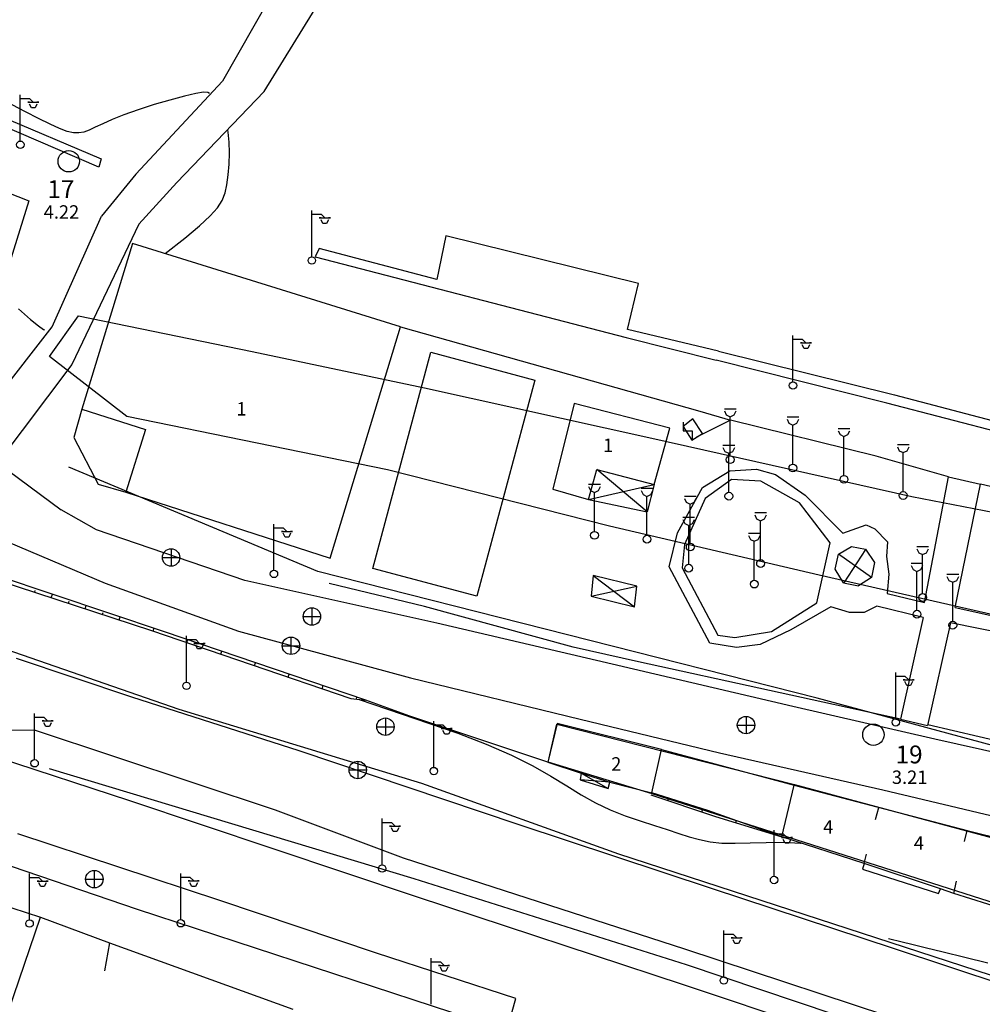
# Model space of a CAD drawing. Units: millimetres. Extents: x 570693 to 572856, y 4536157 to 4537328.
# Drawn here: x 572480 to 572588, y 4536378 to 4536488 of the extents above; entities that cross this region are included whole.
import ezdxf

# ---------------------------------------------------------------- set-up
doc = ezdxf.new("R2010")
doc.units = ezdxf.units.MM
doc.linetypes.add('DUZ', pattern=[500, 500])
doc.styles.get("Standard").update_dxf_attribs({"font": 'arial.ttf'})

msp = doc.modelspace()

# ---------------------------------------------------------------- linework, layer by layer
at = {"color": 3, "linetype": 'DUZ'}
for p, q in [((572509.29, 4536492.89), (572502.51, 4536480.91)), ((572507.17, 4536479.77), (572515.11, 4536492.67)), ((572502.51, 4536480.91), (572492.79, 4536470.51)), ((572497.37, 4536469.58), (572507.17, 4536479.77)), ((572492.79, 4536470.51), (572488.96, 4536465.79)), ((572493.14, 4536464.9), (572497.37, 4536469.58)), ((572483.4, 4536453.41), (572488.96, 4536465.79)), ((572493.14, 4536464.9), (572485.61, 4536449.2)), ((572513.32, 4536462.17), (572512.88, 4536461.24)), ((572512.88, 4536461.24), (572547.7, 4536452.22)), ((572476.58, 4536444.62), (572483.4, 4536453.41)), ((572522.45, 4536453.42), (572555.95, 4536443.97)), ((572547.7, 4536452.22), (572557.8, 4536449.67)), ((572485.61, 4536449.2), (572477.3, 4536438.19)), ((572576.91, 4536444.87), (572557.8, 4536449.67)), ((572596.55, 4536439.72), (572576.91, 4536444.87)), ((572555.95, 4536443.97), (572559.41, 4536442.96)), ((572477.3, 4536438.19), (572484.43, 4536432.89)), ((572488.39, 4536430.68), (572484.43, 4536432.89)), ((572474.33, 4536431.04), (572489.34, 4536424.68)), ((572505.01, 4536424.99), (572488.39, 4536430.68)), ((572526.5, 4536420.22), (572505.01, 4536424.99)), ((572489.34, 4536424.68), (572504.29, 4536419.32)), ((572504.29, 4536419.32), (572523.57, 4536414.09)), ((572546.15, 4536415.62), (572526.5, 4536420.22)), ((572479.39, 4536416.28), (572492.32, 4536411.96)), ((572566.39, 4536410.9), (572546.15, 4536415.62)), ((572523.57, 4536414.09), (572542.56, 4536409.47)), ((572492.32, 4536411.96), (572511.03, 4536405.95)), ((572582.29, 4536407.23), (572566.39, 4536410.9)), ((572542.56, 4536409.47), (572558.15, 4536405.7)), ((572467.15, 4536408.13), (572481.4, 4536408.27)), ((572481.4, 4536408.27), (572508.39, 4536399.3)), ((572599.71, 4536403.3), (572582.29, 4536407.23)), ((572492.12, 4536400.3), (572474.76, 4536406.01)), ((572511.03, 4536405.95), (572535.57, 4536397.7)), ((572558.15, 4536405.7), (572576.48, 4536401.54)), ((572576.48, 4536401.54), (572595.23, 4536397.1)), ((572524.24, 4536389.57), (572492.12, 4536400.3)), ((572508.39, 4536399.3), (572522.73, 4536393.95)), ((572535.57, 4536397.7), (572557.35, 4536390.48)), ((572502.21, 4536389.14), (572479.57, 4536396.63)), ((572522.73, 4536393.95), (572554.26, 4536383.75)), ((572554.12, 4536379.71), (572524.24, 4536389.57)), ((572557.35, 4536390.48), (572577.61, 4536383.81)), ((572519.76, 4536383.27), (572502.21, 4536389.14)), ((572535.36, 4536378.19), (572519.76, 4536383.27)), ((572554.26, 4536383.75), (572591.44, 4536371.48)), ((572577.61, 4536383.81), (572595.25, 4536377.97)), ((572591.43, 4536367.29), (572554.12, 4536379.71)), ((572529.52, 4536357.39), (572535.36, 4536378.19))]:
    msp.add_line(p, q, dxfattribs=at)
at = {"color": 1, "linetype": 'DUZ'}
for p, q in [((572446.82, 4536480.91), (572480.79, 4536467.51)), ((572480.79, 4536467.51), (572474.78, 4536448.21)), ((572560.02, 4536444.2), (572558.71, 4536444.2)), ((572558.71, 4536443.99), (572558.93, 4536443.55)), ((572558.93, 4536443.55), (572559.36, 4536443.33)), ((572559.36, 4536443.33), (572559.8, 4536443.55)), ((572559.8, 4536443.55), (572560.02, 4536443.99)), ((572555.18, 4536443.09), (572554.1, 4536442.24)), ((572556.25, 4536441.46), (572555.18, 4536443.09)), ((572559.36, 4536438.97), (572559.36, 4536443.33)), ((572567.04, 4536443.27), (572565.73, 4536443.27)), ((572565.73, 4536443.05), (572565.95, 4536442.61)), ((572565.95, 4536442.61), (572566.39, 4536442.39)), ((572566.39, 4536442.39), (572566.82, 4536442.61)), ((572566.82, 4536442.61), (572567.04, 4536443.05)), ((572554.1, 4536442.24), (572555.06, 4536440.7)), ((572555.06, 4536440.7), (572556.25, 4536441.46)), ((572566.39, 4536438.03), (572566.39, 4536442.39)), ((572572.77, 4536441.99), (572571.46, 4536441.99)), ((572571.46, 4536441.77), (572571.67, 4536441.33)), ((572572.55, 4536441.33), (572572.77, 4536441.77)), ((572571.67, 4536441.33), (572572.11, 4536441.12)), ((572572.11, 4536441.12), (572572.55, 4536441.33)), ((572572.11, 4536436.75), (572572.11, 4536441.12)), ((572559.87, 4536440.12), (572558.56, 4536440.12)), ((572558.56, 4536439.9), (572558.78, 4536439.46)), ((572558.78, 4536439.46), (572559.22, 4536439.24)), ((572559.22, 4536439.24), (572559.65, 4536439.46)), ((572559.22, 4536434.88), (572559.22, 4536439.24)), ((572559.65, 4536439.46), (572559.87, 4536439.9)), ((572579.4, 4536440.19), (572578.09, 4536440.19)), ((572578.09, 4536439.97), (572578.31, 4536439.53)), ((572578.31, 4536439.53), (572578.74, 4536439.32)), ((572578.74, 4536439.32), (572579.18, 4536439.53)), ((572578.74, 4536434.95), (572578.74, 4536439.32)), ((572579.18, 4536439.53), (572579.4, 4536439.97)), ((572513.16, 4536426.02), (572485.3, 4536437.69)), ((572544.82, 4536435.74), (572543.51, 4536435.74)), ((572543.51, 4536435.52), (572543.72, 4536435.08)), ((572543.72, 4536435.08), (572544.16, 4536434.86)), ((572544.16, 4536434.86), (572544.6, 4536435.08)), ((572544.16, 4536430.5), (572544.16, 4536434.86)), ((572544.6, 4536435.08), (572544.82, 4536435.52)), ((572550.7, 4536435.29), (572549.39, 4536435.29)), ((572549.39, 4536435.07), (572549.61, 4536434.64)), ((572550.48, 4536434.64), (572550.7, 4536435.07)), ((572549.61, 4536434.64), (572550.04, 4536434.42)), ((572550.04, 4536434.42), (572550.48, 4536434.64)), ((572550.04, 4536430.05), (572550.04, 4536434.42)), ((572555.54, 4536434.41), (572554.23, 4536434.41)), ((572554.23, 4536434.19), (572554.45, 4536433.76)), ((572554.45, 4536433.76), (572554.89, 4536433.54)), ((572554.89, 4536433.54), (572555.32, 4536433.76)), ((572555.32, 4536433.76), (572555.54, 4536434.19)), ((572554.89, 4536429.17), (572554.89, 4536433.54)), ((572563.42, 4536432.56), (572562.11, 4536432.56)), ((572555.37, 4536432.04), (572554.06, 4536432.04)), ((572554.06, 4536431.82), (572554.28, 4536431.39)), ((572555.15, 4536431.39), (572555.37, 4536431.82)), ((572562.11, 4536432.34), (572562.33, 4536431.9)), ((572562.33, 4536431.9), (572562.77, 4536431.69)), ((572562.77, 4536431.69), (572563.2, 4536431.9)), ((572562.77, 4536427.32), (572562.77, 4536431.69)), ((572563.2, 4536431.9), (572563.42, 4536432.34)), ((572554.28, 4536431.39), (572554.72, 4536431.17)), ((572554.72, 4536431.17), (572555.15, 4536431.39)), ((572554.72, 4536426.81), (572554.72, 4536431.17)), ((572562.72, 4536430.26), (572561.42, 4536430.26)), ((572561.42, 4536430.04), (572561.63, 4536429.6)), ((572561.63, 4536429.6), (572562.07, 4536429.39)), ((572562.07, 4536429.39), (572562.51, 4536429.6)), ((572562.07, 4536425.02), (572562.07, 4536429.39)), ((572562.51, 4536429.6), (572562.72, 4536430.04)), ((572581.57, 4536428.76), (572580.26, 4536428.76)), ((572580.26, 4536428.54), (572580.48, 4536428.1)), ((572581.35, 4536428.1), (572581.57, 4536428.54)), ((572580.48, 4536428.1), (572580.92, 4536427.89)), ((572580.92, 4536427.89), (572581.35, 4536428.1)), ((572580.92, 4536423.52), (572580.92, 4536427.89)), ((572569.1, 4536411.82), (572513.16, 4536426.02)), ((572580.94, 4536426.89), (572579.64, 4536426.89)), ((572579.64, 4536426.67), (572579.85, 4536426.23)), ((572579.85, 4536426.23), (572580.29, 4536426.02)), ((572580.29, 4536426.02), (572580.73, 4536426.23)), ((572580.29, 4536421.65), (572580.29, 4536426.02)), ((572580.73, 4536426.23), (572580.94, 4536426.67)), ((572584.96, 4536425.67), (572583.65, 4536425.67)), ((572583.65, 4536425.45), (572583.87, 4536425.01)), ((572583.87, 4536425.01), (572584.3, 4536424.79)), ((572584.3, 4536424.79), (572584.74, 4536425.01)), ((572584.74, 4536425.01), (572584.96, 4536425.45)), ((572525.12, 4536422.07), (572514.44, 4536424.67)), ((572584.3, 4536420.43), (572584.3, 4536424.79)), ((572541.77, 4536417.54), (572525.12, 4536422.07)), ((572549.11, 4536415.89), (572541.77, 4536417.54)), ((572578.45, 4536409.46), (572549.11, 4536415.89)), ((572523.49, 4536409.8), (572518.55, 4536411.59)), ((572594.73, 4536404.91), (572569.1, 4536411.82)), ((572538.95, 4536404.63), (572523.49, 4536409.8)), ((572538.96, 4536404.64), (572539.93, 4536408.91)), ((572539.93, 4536408.91), (572566.57, 4536402.15)), ((572609.91, 4536402.2), (572581.49, 4536408.84)), ((572483.09, 4536403.93), (572523.93, 4536391.6)), ((572550.62, 4536401.1), (572538.96, 4536404.64)), ((572566.57, 4536402.15), (572592.24, 4536395.23)), ((572597.13, 4536386.24), (572550.62, 4536401.1)), ((572468.39, 4536391.79), (572482.1, 4536387.28)), ((572523.93, 4536391.6), (572554.42, 4536382)), ((572554.42, 4536382), (572592.38, 4536369.26))]:
    msp.add_line(p, q, dxfattribs=at)
at = {"color": 9, "linetype": 'DUZ'}
for p, q in [((572479.85, 4536474.22), (572479.85, 4536479.39)), ((572479.85, 4536478.97), (572480.88, 4536478.97)), ((572480.88, 4536478.97), (572481.3, 4536478.56)), ((572498.23, 4536479.24), (572496.61, 4536478.81)), ((572499.52, 4536479.54), (572498.23, 4536479.24)), ((572500.37, 4536479.67), (572499.52, 4536479.54)), ((572500.84, 4536479.66), (572500.37, 4536479.67)), ((572501.03, 4536479.55), (572500.84, 4536479.66)), ((572488.66, 4536471.29), (572472.35, 4536478.28)), ((572473.55, 4536478.74), (572488.91, 4536472.21)), ((572480.44, 4536477.49), (572478.94, 4536478.26)), ((572480.88, 4536478.56), (572480.68, 4536478.56)), ((572480.68, 4536478.56), (572481.3, 4536478.56)), ((572481.09, 4536477.94), (572480.88, 4536478.35)), ((572481.51, 4536477.94), (572481.09, 4536477.94)), ((572481.3, 4536478.56), (572481.92, 4536478.56)), ((572481.71, 4536478.35), (572481.51, 4536477.94)), ((572481.92, 4536478.56), (572481.71, 4536478.56)), ((572494.84, 4536478.29), (572493.06, 4536477.72)), ((572496.61, 4536478.81), (572494.84, 4536478.29)), ((572481.9, 4536476.74), (572480.44, 4536477.49)), ((572483.2, 4536476.09), (572481.9, 4536476.74)), ((572491.45, 4536477.15), (572490.13, 4536476.62)), ((572493.06, 4536477.72), (572491.45, 4536477.15)), ((572484.25, 4536475.61), (572483.2, 4536476.09)), ((572485.1, 4536475.29), (572484.25, 4536475.61)), ((572488.25, 4536475.76), (572487.56, 4536475.44)), ((572489.09, 4536476.15), (572488.25, 4536475.76)), ((572490.13, 4536476.62), (572489.09, 4536476.15)), ((572485.79, 4536475.13), (572485.1, 4536475.29)), ((572486.39, 4536475.12), (572485.79, 4536475.13)), ((572486.96, 4536475.22), (572486.39, 4536475.12)), ((572487.56, 4536475.44), (572486.96, 4536475.22)), ((572503.14, 4536475.19), (572503.08, 4536475.43)), ((572503.26, 4536474.09), (572503.14, 4536475.19)), ((572503.29, 4536472.88), (572503.26, 4536474.09)), ((572503.25, 4536471.63), (572503.29, 4536472.88)), ((572488.91, 4536472.21), (572488.66, 4536471.29)), ((572503.14, 4536470.42), (572503.25, 4536471.63)), ((572502.99, 4536469.32), (572503.14, 4536470.42)), ((572502.79, 4536468.4), (572502.99, 4536469.32)), ((572502.47, 4536467.57), (572502.79, 4536468.4)), ((572501.12, 4536465.83), (572501.94, 4536466.75)), ((572501.94, 4536466.75), (572502.47, 4536467.57)), ((572499.92, 4536464.72), (572501.12, 4536465.83)), ((572512.51, 4536461.26), (572512.51, 4536466.43)), ((572512.51, 4536466.01), (572513.54, 4536466.01)), ((572513.54, 4536465.6), (572513.34, 4536465.6)), ((572513.34, 4536465.6), (572513.96, 4536465.6)), ((572513.54, 4536466.01), (572513.96, 4536465.6)), ((572513.96, 4536465.6), (572514.58, 4536465.6)), ((572514.58, 4536465.6), (572514.37, 4536465.6)), ((572498.29, 4536463.35), (572499.92, 4536464.72)), ((572513.75, 4536464.98), (572513.54, 4536465.39)), ((572514.16, 4536464.98), (572513.75, 4536464.98)), ((572514.37, 4536465.39), (572514.16, 4536464.98)), ((572527.53, 4536463.59), (572526.51, 4536458.72)), ((572549.11, 4536458.24), (572527.53, 4536463.59)), ((572496.09, 4536461.6), (572498.29, 4536463.35)), ((572526.51, 4536458.72), (572513.32, 4536462.17)), ((572547.87, 4536453.12), (572549.11, 4536458.24)), ((572479.63, 4536455.41), (572481, 4536454.23)), ((572483.12, 4536450.07), (572486.37, 4536454.63)), ((572486.37, 4536454.63), (572505.81, 4536450.64)), ((572481, 4536454.23), (572481.9, 4536453.5)), ((572481.9, 4536453.5), (572482.45, 4536453.11)), ((572482.45, 4536453.11), (572482.55, 4536453.05)), ((572558.05, 4536450.68), (572547.87, 4536453.12)), ((572566.4, 4536447.25), (572566.4, 4536452.43)), ((572566.4, 4536452.01), (572567.43, 4536452.01)), ((572567.43, 4536451.6), (572567.23, 4536451.6)), ((572567.23, 4536451.6), (572567.85, 4536451.6)), ((572567.43, 4536452.01), (572567.85, 4536451.6)), ((572567.64, 4536450.98), (572567.43, 4536451.39)), ((572567.85, 4536451.6), (572568.47, 4536451.6)), ((572568.26, 4536451.39), (572568.06, 4536450.98)), ((572568.47, 4536451.6), (572568.26, 4536451.6)), ((572505.81, 4536450.64), (572525.11, 4536446.56)), ((572558.05, 4536450.68), (572577.76, 4536445.78)), ((572568.06, 4536450.98), (572567.64, 4536450.98)), ((572491.77, 4536443.35), (572483.12, 4536450.07)), ((572525.11, 4536446.56), (572550.57, 4536440.92)), ((572577.76, 4536445.78), (572597.65, 4536440.58)), ((572486.75, 4536444.2), (572485.83, 4536441.02)), ((572520.97, 4536437.38), (572491.77, 4536443.35)), ((572559.41, 4536442.96), (572555.61, 4536441.06)), ((572575.7, 4536438.92), (572559.41, 4536442.96)), ((572485.83, 4536441.02), (572488.58, 4536435.79)), ((572550.57, 4536440.92), (572579.72, 4536434.4)), ((572583.81, 4536436.6), (572575.7, 4536438.92)), ((572545.84, 4536431.09), (572520.97, 4536437.38)), ((572488.58, 4536435.79), (572491.68, 4536434.87)), ((572597.49, 4536433.42), (572587.4, 4536435.77)), ((572579.72, 4536434.4), (572610.31, 4536428.45)), ((572508.26, 4536426.14), (572508.26, 4536431.31)), ((572508.26, 4536430.9), (572509.3, 4536430.9)), ((572509.3, 4536430.48), (572509.09, 4536430.48)), ((572509.09, 4536430.48), (572509.71, 4536430.48)), ((572509.3, 4536430.9), (572509.71, 4536430.48)), ((572509.71, 4536430.48), (572510.33, 4536430.48)), ((572510.33, 4536430.48), (572510.13, 4536430.48)), ((572569.33, 4536425.58), (572545.84, 4536431.09)), ((572509.51, 4536429.86), (572509.3, 4536430.28)), ((572509.92, 4536429.86), (572509.51, 4536429.86)), ((572510.13, 4536430.28), (572509.92, 4536429.86)), ((572495.99, 4536419.25), (572471.8, 4536427.37)), ((572597.95, 4536419.07), (572569.33, 4536425.58)), ((572497.65, 4536410.53), (572467.56, 4536421)), ((572518.55, 4536411.59), (572495.99, 4536419.25)), ((572498.47, 4536413.61), (572498.47, 4536418.78)), ((572498.47, 4536418.37), (572499.5, 4536418.37)), ((572499.5, 4536418.37), (572499.92, 4536417.95)), ((572499.5, 4536417.95), (572499.3, 4536417.95)), ((572499.3, 4536417.95), (572499.92, 4536417.95)), ((572499.71, 4536417.33), (572499.5, 4536417.74)), ((572500.12, 4536417.33), (572499.71, 4536417.33)), ((572499.92, 4536417.95), (572500.54, 4536417.95)), ((572500.33, 4536417.74), (572500.12, 4536417.33)), ((572500.54, 4536417.95), (572500.33, 4536417.95)), ((572577.91, 4536409.53), (572577.91, 4536414.7)), ((572577.91, 4536414.29), (572578.94, 4536414.29)), ((572578.94, 4536413.87), (572578.74, 4536413.87)), ((572578.74, 4536413.87), (572579.36, 4536413.87)), ((572578.94, 4536414.29), (572579.36, 4536413.87)), ((572579.36, 4536413.87), (572579.98, 4536413.87)), ((572579.98, 4536413.87), (572579.77, 4536413.87)), ((572579.15, 4536413.25), (572578.94, 4536413.67)), ((572579.56, 4536413.25), (572579.15, 4536413.25)), ((572579.77, 4536413.67), (572579.56, 4536413.25)), ((572517.81, 4536411.67), (572528.85, 4536407.88)), ((572524.82, 4536402.24), (572497.65, 4536410.53)), ((572481.45, 4536404.93), (572481.45, 4536410.1)), ((572481.45, 4536409.69), (572482.49, 4536409.69)), ((572482.49, 4536409.69), (572482.9, 4536409.27)), ((572482.49, 4536409.27), (572482.28, 4536409.27)), ((572482.28, 4536409.27), (572482.9, 4536409.27)), ((572482.69, 4536408.65), (572482.49, 4536409.07)), ((572483.11, 4536408.65), (572482.69, 4536408.65)), ((572482.9, 4536409.27), (572483.52, 4536409.27)), ((572483.31, 4536409.07), (572483.11, 4536408.65)), ((572483.52, 4536409.27), (572483.31, 4536409.27)), ((572526.16, 4536404.06), (572526.16, 4536409.23)), ((572526.16, 4536408.82), (572527.19, 4536408.82)), ((572527.19, 4536408.41), (572526.98, 4536408.41)), ((572526.98, 4536408.41), (572527.6, 4536408.41)), ((572527.19, 4536408.82), (572527.6, 4536408.41)), ((572527.6, 4536408.41), (572528.23, 4536408.41)), ((572528.23, 4536408.41), (572528.02, 4536408.41)), ((572527.4, 4536407.79), (572527.19, 4536408.2)), ((572527.81, 4536407.79), (572527.4, 4536407.79)), ((572528.02, 4536408.2), (572527.81, 4536407.79)), ((572528.85, 4536407.88), (572532.02, 4536406.66)), ((572532.02, 4536406.66), (572534.87, 4536405.44)), ((572551.66, 4536406.05), (572566.53, 4536402.06)), ((572534.87, 4536405.44), (572537.26, 4536404.24)), ((572537.26, 4536404.24), (572539.29, 4536403.08)), ((572539.29, 4536403.08), (572541.06, 4536401.99)), ((572546.91, 4536394.36), (572524.82, 4536402.24)), ((572541.06, 4536401.99), (572542.68, 4536400.98)), ((572542.68, 4536400.98), (572544.28, 4536400.08)), ((572556.86, 4536399.25), (572550.59, 4536401.2)), ((572544.28, 4536400.08), (572545.93, 4536399.31)), ((572545.93, 4536399.31), (572547.62, 4536398.64)), ((572547.62, 4536398.64), (572549.28, 4536398.06)), ((572565.14, 4536396.28), (572556.86, 4536399.25)), ((572520.38, 4536393.14), (572520.38, 4536398.32)), ((572520.38, 4536397.9), (572521.41, 4536397.9)), ((572521.41, 4536397.49), (572521.21, 4536397.49)), ((572521.21, 4536397.49), (572521.83, 4536397.49)), ((572521.41, 4536397.9), (572521.83, 4536397.49)), ((572521.62, 4536396.87), (572521.41, 4536397.28)), ((572521.83, 4536397.49), (572522.45, 4536397.49)), ((572522.24, 4536397.28), (572522.03, 4536396.87)), ((572522.45, 4536397.49), (572522.24, 4536397.49)), ((572549.28, 4536398.06), (572550.87, 4536397.56)), ((572550.87, 4536397.56), (572552.32, 4536397.09)), ((572522.03, 4536396.87), (572521.62, 4536396.87)), ((572552.32, 4536397.09), (572553.6, 4536396.67)), ((572553.6, 4536396.67), (572554.77, 4536396.28)), ((572554.77, 4536396.28), (572555.92, 4536395.97)), ((572564.28, 4536391.86), (572564.28, 4536397.03)), ((572564.28, 4536396.62), (572565.31, 4536396.62)), ((572565.31, 4536396.21), (572565.11, 4536396.21)), ((572565.11, 4536396.21), (572565.73, 4536396.21)), ((572565.31, 4536396.62), (572565.73, 4536396.21)), ((572565.73, 4536396.21), (572566.35, 4536396.21)), ((572566.35, 4536396.21), (572566.14, 4536396.21)), ((572471.32, 4536395.56), (572492.94, 4536388.17)), ((572555.92, 4536395.97), (572557.11, 4536395.73)), ((572557.11, 4536395.73), (572558.43, 4536395.59)), ((572558.43, 4536395.59), (572559.93, 4536395.56)), ((572559.93, 4536395.56), (572561.61, 4536395.6)), ((572561.61, 4536395.6), (572563.41, 4536395.65)), ((572563.41, 4536395.65), (572565.3, 4536395.67)), ((572565.3, 4536395.67), (572567.23, 4536395.59)), ((572565.52, 4536395.59), (572565.31, 4536396)), ((572565.93, 4536395.59), (572565.52, 4536395.59)), ((572566.14, 4536396), (572565.93, 4536395.59)), ((572567.23, 4536395.59), (572567.3, 4536395.59)), ((572599, 4536377.36), (572546.91, 4536394.36)), ((572480.89, 4536386.98), (572480.89, 4536392.16)), ((572480.89, 4536391.74), (572481.92, 4536391.74)), ((572481.92, 4536391.74), (572482.34, 4536391.33)), ((572497.82, 4536387.01), (572497.82, 4536392.19)), ((572497.82, 4536391.77), (572498.85, 4536391.77)), ((572498.85, 4536391.77), (572499.27, 4536391.36)), ((572481.92, 4536391.33), (572481.72, 4536391.33)), ((572481.72, 4536391.33), (572482.34, 4536391.33)), ((572482.13, 4536390.71), (572481.92, 4536391.12)), ((572482.54, 4536390.71), (572482.13, 4536390.71)), ((572482.34, 4536391.33), (572482.96, 4536391.33)), ((572482.75, 4536391.12), (572482.54, 4536390.71)), ((572482.96, 4536391.33), (572482.75, 4536391.33)), ((572498.85, 4536391.36), (572498.64, 4536391.36)), ((572498.64, 4536391.36), (572499.27, 4536391.36)), ((572499.06, 4536390.74), (572498.85, 4536391.15)), ((572499.47, 4536390.74), (572499.06, 4536390.74)), ((572499.27, 4536391.36), (572499.89, 4536391.36)), ((572499.68, 4536391.15), (572499.47, 4536390.74)), ((572499.89, 4536391.36), (572499.68, 4536391.36)), ((572492.94, 4536388.17), (572532.59, 4536375.2)), ((572558.65, 4536380.62), (572558.65, 4536385.79)), ((572558.65, 4536385.37), (572559.69, 4536385.37)), ((572559.69, 4536385.37), (572560.1, 4536384.96)), ((572559.69, 4536384.96), (572559.48, 4536384.96)), ((572559.48, 4536384.96), (572560.1, 4536384.96)), ((572559.9, 4536384.34), (572559.69, 4536384.75)), ((572560.31, 4536384.34), (572559.9, 4536384.34)), ((572560.1, 4536384.96), (572560.72, 4536384.96)), ((572560.52, 4536384.75), (572560.31, 4536384.34)), ((572560.72, 4536384.96), (572560.52, 4536384.96)), ((572525.86, 4536377.53), (572525.86, 4536382.7)), ((572525.86, 4536382.29), (572526.9, 4536382.29)), ((572526.9, 4536381.87), (572526.69, 4536381.87)), ((572526.69, 4536381.87), (572527.31, 4536381.87)), ((572526.9, 4536382.29), (572527.31, 4536381.87)), ((572527.31, 4536381.87), (572527.93, 4536381.87)), ((572527.93, 4536381.87), (572527.72, 4536381.87)), ((572527.1, 4536381.25), (572526.9, 4536381.67)), ((572527.52, 4536381.25), (572527.1, 4536381.25)), ((572527.72, 4536381.67), (572527.52, 4536381.25))]:
    msp.add_line(p, q, dxfattribs=at)
at = {"color": 4, "linetype": 'DUZ'}
for p, q in [((572492.41, 4536462.75), (572486.75, 4536444.2)), ((572522.45, 4536453.42), (572492.41, 4536462.75)), ((572514.54, 4536427.49), (572522.45, 4536453.42)), ((572541.88, 4536444.81), (572539.49, 4536435.22)), ((572552.61, 4536442.04), (572541.88, 4536444.81)), ((572486.75, 4536444.2), (572493.88, 4536441.89)), ((572493.88, 4536441.89), (572491.68, 4536434.87)), ((572550.86, 4536435.73), (572552.61, 4536442.04)), ((572543.5, 4536434.08), (572544.42, 4536437.42)), ((572544.42, 4536437.42), (572550.86, 4536435.73)), ((572491.68, 4536434.87), (572514.54, 4536427.49)), ((572539.49, 4536435.22), (572543.5, 4536434.08)), ((572540, 4536408.99), (572538.95, 4536404.63)), ((572551.66, 4536406.05), (572540, 4536408.99)), ((572550.59, 4536401.2), (572551.66, 4536406.05)), ((572538.95, 4536404.63), (572542.69, 4536403.4)), ((572542.69, 4536403.4), (572545.89, 4536402.42)), ((572545.89, 4536402.42), (572550.59, 4536401.2)), ((572565.14, 4536396.28), (572566.53, 4536402.06)), ((572566.53, 4536402.06), (572585.9, 4536397)), ((572575.65, 4536398.24), (572576.01, 4536399.58)), ((572574.36, 4536393.3), (572565.14, 4536396.28)), ((572585.63, 4536395.75), (572585.9, 4536397)), ((572585.9, 4536397), (572598.48, 4536393.82)), ((572574.36, 4536393.3), (572574.63, 4536394.33)), ((572582.93, 4536390.47), (572574.36, 4536393.3)), ((572584.41, 4536389.94), (572584.7, 4536391.31)), ((572584.41, 4536389.94), (572582.93, 4536390.47)), ((572596.99, 4536385.96), (572584.41, 4536389.94)), ((572475.58, 4536368.13), (572482.1, 4536387.28)), ((572482.1, 4536387.28), (572489.83, 4536384.4)), ((572489.83, 4536384.4), (572489.28, 4536381.26)), ((572489.83, 4536384.4), (572510.37, 4536377))]:
    msp.add_line(p, q, dxfattribs=at)
at = {"color": 8, "linetype": 'DUZ'}
for p, q in [((572519.32, 4536426.34), (572525.84, 4536450.56)), ((572525.84, 4536450.56), (572537.49, 4536447.44)), ((572537.49, 4536447.44), (572530.97, 4536423.23)), ((572530.97, 4536423.23), (572519.32, 4536426.34)), ((572574.36, 4536393.3), (572574.17, 4536392.65)), ((572574.17, 4536392.65), (572582.7, 4536389.93)), ((572582.7, 4536389.93), (572582.93, 4536390.47)), ((572577.09, 4536384.88), (572578.62, 4536384.52)), ((572578.62, 4536384.52), (572579.7, 4536384.26)), ((572579.7, 4536384.26), (572581.19, 4536383.9)), ((572581.19, 4536383.9), (572583.23, 4536383.4)), ((572583.23, 4536383.4), (572585.66, 4536382.81)), ((572585.66, 4536382.81), (572588.24, 4536382.18))]:
    msp.add_line(p, q, dxfattribs=at)
at = {"color": 5, "linetype": 'DUZ'}
for p, q in [((572554.1, 4536442.74), (572554.1, 4536441.74)), ((572554.1, 4536441.74), (572555.1, 4536441.74)), ((572555.1, 4536441.74), (572555.1, 4536440.74)), ((572496.74, 4536428.55), (572496.74, 4536426.6)), ((572495.76, 4536427.57), (572497.71, 4536427.57)), ((572512.51, 4536421.93), (572512.51, 4536419.98)), ((572511.53, 4536420.96), (572513.48, 4536420.96)), ((572510.17, 4536418.65), (572510.17, 4536416.7)), ((572509.19, 4536417.68), (572511.14, 4536417.68)), ((572520.75, 4536409.6), (572520.75, 4536407.65)), ((572561.14, 4536409.77), (572561.14, 4536407.82)), ((572519.78, 4536408.62), (572521.73, 4536408.62)), ((572560.17, 4536408.8), (572562.12, 4536408.8)), ((572517.65, 4536404.74), (572517.65, 4536402.79)), ((572516.68, 4536403.77), (572518.63, 4536403.77)), ((572488.14, 4536392.52), (572488.14, 4536390.57)), ((572487.17, 4536391.54), (572489.12, 4536391.54))]:
    msp.add_line(p, q, dxfattribs=at)
at = {"color": 2, "linetype": 'DUZ'}
for p, q in [((572550.06, 4536432.69), (572544.42, 4536437.42)), ((572556.25, 4536435.4), (572559.31, 4536437.29)), ((572559.31, 4536437.29), (572562.33, 4536437.48)), ((572562.33, 4536437.48), (572564.43, 4536436.88)), ((572559.53, 4536436.29), (572556.55, 4536434.18)), ((572562.78, 4536436.13), (572559.53, 4536436.29)), ((572567.14, 4536433.71), (572562.78, 4536436.13)), ((572564.43, 4536436.88), (572567.75, 4536434.56)), ((572581.12, 4536422.53), (572583.81, 4536436.6)), ((572583.81, 4536436.6), (572587.4, 4536435.77)), ((572543.5, 4536434.08), (572550.86, 4536435.73)), ((572550.86, 4536435.73), (572550.06, 4536432.69)), ((572553.46, 4536430.35), (572556.25, 4536435.4)), ((572584.57, 4536421.96), (572587.4, 4536435.77)), ((572543.5, 4536434.08), (572550.06, 4536432.69)), ((572556.55, 4536434.18), (572554.25, 4536429.01)), ((572570.58, 4536429.22), (572567.14, 4536433.71)), ((572567.75, 4536434.56), (572572, 4536430.29)), ((572552.54, 4536426.51), (572553.46, 4536430.35)), ((572572, 4536430.29), (572574.59, 4536431.21)), ((572574.59, 4536431.21), (572575.55, 4536430.79)), ((572575.55, 4536430.79), (572576.98, 4536429.32)), ((572569.08, 4536422.5), (572570.58, 4536429.22)), ((572576.98, 4536429.32), (572576.89, 4536427.68)), ((572554.25, 4536429.01), (572553.99, 4536426.4)), ((572571.48, 4536427.94), (572572.97, 4536428.82)), ((572572.12, 4536424.74), (572574.57, 4536428.46)), ((572572.97, 4536428.82), (572574.54, 4536428.5)), ((572574.54, 4536428.5), (572575.52, 4536427.01)), ((572571.11, 4536426.26), (572571.48, 4536427.94)), ((572575.19, 4536425.34), (572571.48, 4536427.94)), ((572575.52, 4536427.01), (572575.18, 4536425.32)), ((572576.89, 4536427.68), (572577.15, 4536425.72)), ((572557.09, 4536417.96), (572552.54, 4536426.51)), ((572553.99, 4536426.4), (572558, 4536418.87)), ((572572.05, 4536424.75), (572571.11, 4536426.26)), ((572544.03, 4536425.54), (572543.78, 4536423.23)), ((572548.89, 4536424.37), (572544.03, 4536425.54)), ((572544.03, 4536425.54), (572548.64, 4536422.06)), ((572575.18, 4536425.32), (572573.72, 4536424.4)), ((572577.15, 4536425.72), (572576.96, 4536423.55)), ((572481.49, 4536423.88), (572481.42, 4536423.67)), ((572543.78, 4536423.23), (572548.89, 4536424.37)), ((572548.64, 4536422.06), (572548.89, 4536424.37)), ((572572.05, 4536424.75), (572573.72, 4536424.4)), ((572483.32, 4536423.05), (572483.45, 4536423.46)), ((572485.28, 4536422.63), (572485.22, 4536422.43)), ((572543.78, 4536423.23), (572548.64, 4536422.06)), ((572576.96, 4536423.55), (572581.12, 4536422.53)), ((572487.12, 4536421.81), (572487.24, 4536422.19)), ((572564, 4536419.27), (572569.08, 4536422.5)), ((572570.64, 4536422.03), (572566.17, 4536419.48)), ((572572.74, 4536421.42), (572570.64, 4536422.03)), ((572575.78, 4536422.13), (572574.38, 4536421.41)), ((572580.99, 4536420.84), (572575.78, 4536422.13)), ((572584.57, 4536421.96), (572601.03, 4536418.34)), ((572489.08, 4536421.37), (572489.02, 4536421.2)), ((572490.93, 4536420.58), (572491.04, 4536420.91)), ((572574.38, 4536421.41), (572572.74, 4536421.42)), ((572580.99, 4536420.84), (572578.45, 4536409.46)), ((572494.73, 4536419.34), (572494.83, 4536419.64)), ((572566.17, 4536419.48), (572562.72, 4536417.81)), ((572584.03, 4536420.25), (572581.48, 4536408.75)), ((572600.21, 4536416.94), (572584.03, 4536420.25)), ((572498.52, 4536418.05), (572498.62, 4536418.36)), ((572558, 4536418.87), (572559.88, 4536418.62)), ((572559.88, 4536418.62), (572564, 4536419.27)), ((572560.09, 4536417.48), (572557.09, 4536417.96)), ((572562.72, 4536417.81), (572560.09, 4536417.48)), ((572502.3, 4536416.75), (572502.41, 4536417.07)), ((572506.09, 4536415.46), (572506.2, 4536415.79)), ((572509.87, 4536414.17), (572509.98, 4536414.5)), ((572513.66, 4536412.87), (572513.77, 4536413.22)), ((572517.49, 4536411.71), (572517.55, 4536411.93)), ((572578.45, 4536409.46), (572581.48, 4536408.75)), ((572542.69, 4536403.4), (572542.55, 4536402.68)), ((572542.69, 4536403.4), (572545.68, 4536401.71)), ((572542.55, 4536402.68), (572545.68, 4536401.71)), ((572545.89, 4536402.42), (572542.55, 4536402.68)), ((572545.68, 4536401.71), (572545.89, 4536402.42)), ((572552.39, 4536400.36), (572552.48, 4536400.62)), ((572556.18, 4536399.09), (572556.29, 4536399.43)), ((572559.99, 4536397.87), (572560.06, 4536398.1))]:
    msp.add_line(p, q, dxfattribs=at)
at = {"color": 7, "linetype": 'DUZ'}
for p, q in [((572468.92, 4536427.73), (572494.56, 4536419.4)), ((572494.56, 4536419.4), (572516.86, 4536411.78)), ((572516.86, 4536411.78), (572518.55, 4536411.59)), ((572550.49, 4536400.99), (572557.72, 4536398.57)), ((572557.72, 4536398.57), (572565.14, 4536396.28))]:
    msp.add_line(p, q, dxfattribs=at)
at = {"color": 9, "linetype": 'DUZ'}
for centre, radius in [((572479.85, 4536473.8), 0.414), ((572485.28, 4536471.95), 1.2), ((572512.51, 4536460.84), 0.414), ((572566.4, 4536446.84), 0.414), ((572508.26, 4536425.73), 0.414), ((572498.47, 4536413.19), 0.414), ((572577.91, 4536409.11), 0.414), ((572575.41, 4536407.72), 1.2), ((572481.45, 4536404.52), 0.414), ((572526.16, 4536403.65), 0.414), ((572520.38, 4536392.73), 0.414), ((572564.28, 4536391.45), 0.414), ((572480.89, 4536386.57), 0.414), ((572497.82, 4536386.6), 0.414), ((572558.65, 4536380.2), 0.414)]:
    msp.add_circle(centre, radius, dxfattribs=at)
at = {"color": 1, "linetype": 'DUZ'}
for centre in [(572559.36, 4536438.53), (572566.39, 4536437.59), (572572.11, 4536436.32), (572559.22, 4536434.44), (572578.74, 4536434.52), (572544.16, 4536430.06), (572550.04, 4536429.62), (572554.89, 4536428.74), (572562.77, 4536426.89), (572554.72, 4536426.37), (572562.07, 4536424.59), (572580.92, 4536423.09), (572580.29, 4536421.22), (572584.3, 4536419.99)]:
    msp.add_circle(centre, 0.436, dxfattribs=at)
at = {"color": 5, "linetype": 'DUZ'}
for centre in [(572496.74, 4536427.57), (572512.51, 4536420.96), (572510.17, 4536417.68), (572520.75, 4536408.62), (572561.14, 4536408.8), (572517.65, 4536403.77), (572488.14, 4536391.54)]:
    msp.add_circle(centre, 0.975, dxfattribs=at)

# ---------------------------------------------------------------- texts
at = {"color": 9}
for s, height, p in [('17', 2, (572482.88, 4536467.83)), ('4.22', 1.5, (572482.47, 4536465.52)), ('1', 1.5, (572504.07, 4536443.47)), ('1', 1.5, (572545.12, 4536439.39)), ('19', 2, (572577.89, 4536404.51)), ('2', 1.5, (572546.04, 4536403.7)), ('3.21', 1.5, (572577.48, 4536402.21)), ('4', 1.5, (572569.78, 4536396.65)), ('4', 1.5, (572579.93, 4536394.83))]:
    msp.add_text(s, height=height, dxfattribs=at).set_placement(p)

doc.saveas('drawing.dxf')
